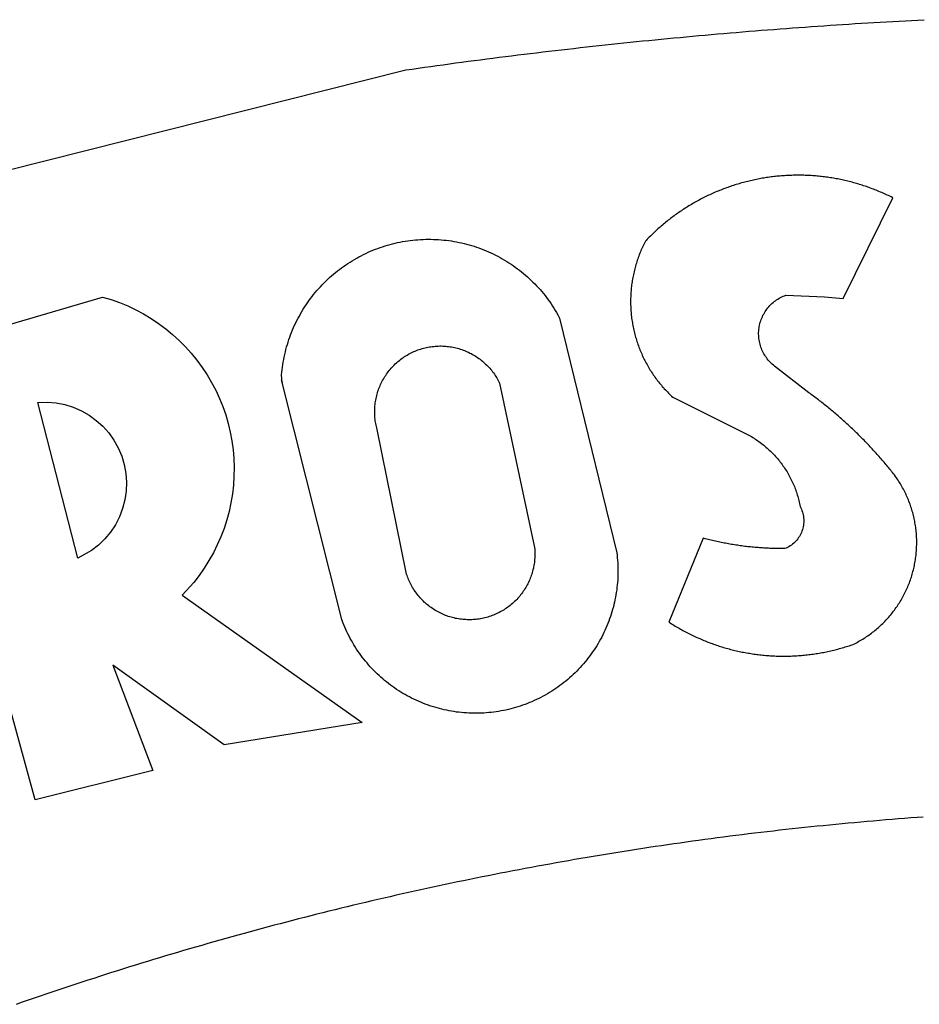
# Model space of a CAD drawing. Units: millimetres. Extents: x 0 to 187137, y 0 to 1679507.
# Drawn here: x 186804 to 186805, y 1678752 to 1678754 of the extents above; entities that cross this region are included whole.
import ezdxf

# ---------------------------------------------------------------- set-up
doc = ezdxf.new("R2010")
doc.units = ezdxf.units.MM
doc.layers.add('BRAZAO', color=7, linetype='Continuous')
doc.layers.add('Plotagem', color=7, linetype='Continuous')

# ---------------------------------------------------------------- blocks, each defined once
blk = doc.blocks.new('Logo_Prefeitura')
at = {"layer": 'BRAZAO'}
for points in [[(-409.6, 857.05), (-318.52, 879.96), (-317.43, 880.12), (-316.35, 880.27), (-315.26, 880.43), (-314.17, 880.58), (-313.08, 880.73), (-311.99, 880.88), (-310.9, 881.03), (-309.81, 881.18), (-308.72, 881.32), (-307.63, 881.47), (-306.54, 881.61), (-305.45, 881.75), (-304.36, 881.89), (-303.27, 882.03), (-302.18, 882.17), (-301.09, 882.31), (-300, 882.45), (-298.91, 882.58), (-297.82, 882.72), (-296.73, 882.85), (-295.64, 882.98), (-294.55, 883.11), (-293.46, 883.24), (-292.36, 883.37), (-291.27, 883.49), (-290.18, 883.62), (-289.09, 883.74), (-288, 883.87), (-286.9, 883.99), (-285.81, 884.11), (-284.72, 884.23), (-283.63, 884.34), (-282.53, 884.46), (-281.44, 884.58), (-280.35, 884.69), (-279.25, 884.81), (-278.16, 884.92), (-277.07, 885.03), (-275.97, 885.14), (-274.88, 885.25), (-273.78, 885.35), (-272.69, 885.46), (-271.6, 885.56), (-270.5, 885.67), (-269.41, 885.77), (-268.31, 885.87), (-267.22, 885.97), (-266.12, 886.07), (-265.03, 886.17), (-263.93, 886.26), (-262.84, 886.36), (-261.74, 886.45), (-260.65, 886.54), (-259.55, 886.64), (-258.46, 886.73), (-257.36, 886.82), (-256.27, 886.9), (-255.17, 886.99), (-254.08, 887.07), (-252.98, 887.16), (-251.88, 887.24), (-250.79, 887.32), (-249.69, 887.4), (-248.6, 887.48), (-247.5, 887.56), (-246.4, 887.64), (-245.31, 887.71), (-244.21, 887.79), (-243.11, 887.86), (-242.02, 887.93), (-240.92, 888), (-239.82, 888.07), (-238.73, 888.14), (-237.63, 888.21), (-236.53, 888.27), (-235.43, 888.34), (-234.34, 888.4), (-233.24, 888.46), (-232.14, 888.52), (-231.04, 888.58), (-229.95, 888.64), (-228.85, 888.7), (-227.75, 888.75)], [(-233.24, 857.57), (-233.53, 857.71), (-233.76, 857.83), (-234, 857.94), (-234.23, 858.05), (-234.47, 858.16), (-234.71, 858.27), (-234.95, 858.38), (-235.18, 858.48), (-235.42, 858.58), (-235.66, 858.69), (-235.9, 858.78), (-236.15, 858.88), (-236.39, 858.98), (-236.63, 859.07), (-236.87, 859.16), (-237.12, 859.26), (-237.36, 859.35), (-237.61, 859.43), (-237.85, 859.52), (-238.1, 859.6), (-238.35, 859.68), (-238.6, 859.77), (-238.84, 859.84), (-239.09, 859.92), (-239.34, 860), (-239.59, 860.07), (-239.84, 860.14), (-240.09, 860.21), (-240.35, 860.28), (-240.6, 860.34), (-240.85, 860.41), (-241.1, 860.47), (-241.36, 860.53), (-241.61, 860.59), (-241.86, 860.65), (-242.12, 860.7), (-242.37, 860.76), (-242.63, 860.81), (-242.88, 860.86), (-243.14, 860.91), (-243.4, 860.96), (-243.65, 861), (-243.91, 861.04), (-244.17, 861.08), (-244.42, 861.12), (-244.68, 861.16), (-244.94, 861.2), (-245.2, 861.23), (-245.46, 861.26), (-245.72, 861.29), (-245.98, 861.32), (-246.23, 861.35), (-246.49, 861.37), (-246.75, 861.39), (-247.01, 861.41), (-247.27, 861.43), (-247.53, 861.45), (-247.79, 861.46), (-248.05, 861.48), (-248.31, 861.49), (-248.57, 861.5), (-248.83, 861.51), (-249.09, 861.51), (-249.36, 861.52), (-249.62, 861.52), (-249.88, 861.52), (-249.88, 861.52), (-250.14, 861.52), (-250.4, 861.51), (-250.66, 861.51), (-250.92, 861.5), (-251.18, 861.49), (-251.44, 861.48), (-251.7, 861.47), (-251.96, 861.46), (-252.22, 861.44), (-252.48, 861.42), (-252.74, 861.4), (-253, 861.38), (-253.26, 861.36), (-253.52, 861.33), (-253.78, 861.31), (-254.03, 861.28), (-254.29, 861.25), (-254.55, 861.21), (-254.81, 861.18), (-255.07, 861.14), (-255.33, 861.1), (-255.58, 861.06), (-255.84, 861.02), (-256.1, 860.98), (-256.35, 860.93), (-256.61, 860.89), (-256.87, 860.84), (-257.12, 860.79), (-257.38, 860.73), (-257.63, 860.68), (-257.89, 860.62), (-258.14, 860.56), (-258.39, 860.5), (-258.65, 860.44), (-258.9, 860.38), (-259.15, 860.31), (-259.4, 860.25), (-259.65, 860.18), (-259.9, 860.11), (-260.15, 860.04), (-260.4, 859.96), (-260.65, 859.88), (-260.9, 859.81), (-261.15, 859.73), (-261.4, 859.65), (-261.64, 859.56), (-261.89, 859.48), (-262.14, 859.39), (-262.38, 859.3), (-262.63, 859.21), (-262.87, 859.12), (-263.11, 859.03), (-263.36, 858.93), (-263.6, 858.84), (-263.84, 858.74), (-264.08, 858.64), (-264.32, 858.54), (-264.56, 858.43), (-264.8, 858.33), (-265.03, 858.22), (-265.27, 858.11), (-265.51, 858), (-265.74, 857.89), (-265.97, 857.77), (-266.21, 857.66), (-266.44, 857.54), (-266.67, 857.42), (-266.9, 857.3), (-267.13, 857.18), (-267.36, 857.06), (-267.59, 856.93), (-267.82, 856.81), (-268.05, 856.68), (-268.27, 856.55), (-268.5, 856.42), (-268.72, 856.28), (-268.94, 856.15), (-269.17, 856.01), (-269.39, 855.87), (-269.61, 855.73), (-269.82, 855.59), (-270.04, 855.45), (-270.26, 855.3), (-270.48, 855.16), (-270.69, 855.01), (-270.9, 854.86), (-271.12, 854.71), (-271.33, 854.56), (-271.54, 854.41), (-271.75, 854.25), (-271.96, 854.1), (-272.16, 853.94), (-272.37, 853.78), (-272.58, 853.62), (-272.78, 853.46), (-272.98, 853.29), (-273.18, 853.13), (-273.38, 852.96), (-273.58, 852.79), (-273.78, 852.62), (-273.98, 852.45), (-274.17, 852.28), (-274.37, 852.11), (-274.56, 851.93), (-274.75, 851.76), (-274.94, 851.58), (-275.13, 851.4), (-275.32, 851.22), (-275.51, 851.04), (-275.69, 850.86), (-275.88, 850.67), (-276.06, 850.49), (-276.24, 850.3), (-276.42, 850.11), (-276.56, 849.97), (-276.68, 849.74), (-276.8, 849.5), (-276.91, 849.27), (-277.02, 849.03), (-277.13, 848.8), (-277.24, 848.56), (-277.34, 848.32), (-277.44, 848.08), (-277.54, 847.84), (-277.63, 847.6), (-277.73, 847.35), (-277.82, 847.11), (-277.9, 846.86), (-277.99, 846.62), (-278.07, 846.37), (-278.15, 846.12), (-278.22, 845.87), (-278.29, 845.62), (-278.36, 845.37), (-278.43, 845.12), (-278.5, 844.87), (-278.56, 844.61), (-278.61, 844.36), (-278.67, 844.1), (-278.72, 843.85), (-278.77, 843.59), (-278.82, 843.34), (-278.86, 843.08), (-278.9, 842.82), (-278.94, 842.57), (-278.97, 842.31), (-279.01, 842.05), (-279.03, 841.79), (-279.06, 841.53), (-279.08, 841.27), (-279.1, 841.01), (-279.12, 840.75), (-279.13, 840.49), (-279.14, 840.23), (-279.15, 839.97), (-279.16, 839.71)], [(-234.44, 810.85), (-234.6, 811.05), (-234.77, 811.25), (-234.94, 811.44), (-235.11, 811.64), (-235.28, 811.84), (-235.45, 812.04), (-235.62, 812.23), (-235.8, 812.43), (-235.97, 812.62), (-236.14, 812.82), (-236.32, 813.01), (-236.49, 813.2), (-236.67, 813.39), (-236.84, 813.59), (-237.02, 813.78), (-237.2, 813.97), (-237.38, 814.16), (-237.56, 814.35), (-237.74, 814.53), (-237.92, 814.72), (-238.1, 814.91), (-238.28, 815.1), (-238.46, 815.28), (-238.64, 815.47), (-238.83, 815.65), (-239.01, 815.84), (-239.2, 816.02), (-239.38, 816.2), (-239.57, 816.39), (-239.76, 816.57), (-239.94, 816.75), (-240.13, 816.93), (-240.32, 817.11), (-240.51, 817.29), (-240.7, 817.46), (-240.89, 817.64), (-241.08, 817.82), (-241.27, 817.99), (-241.47, 818.17), (-241.66, 818.34), (-241.85, 818.52), (-242.05, 818.69), (-242.24, 818.87), (-242.44, 819.04), (-242.63, 819.21), (-242.83, 819.38), (-243.03, 819.55), (-243.23, 819.72), (-243.42, 819.89), (-243.62, 820.06), (-243.82, 820.22), (-244.02, 820.39), (-244.22, 820.56), (-244.43, 820.72), (-244.63, 820.89), (-244.83, 821.05), (-245.03, 821.21), (-245.24, 821.37), (-245.44, 821.54), (-245.65, 821.7), (-245.85, 821.86), (-246.06, 822.02), (-246.26, 822.18), (-246.47, 822.33), (-246.68, 822.49), (-246.89, 822.65), (-247.1, 822.8), (-247.31, 822.96), (-247.51, 823.11), (-247.73, 823.27), (-247.94, 823.42), (-253.94, 828.07), (-254.14, 828.24), (-254.34, 828.41), (-254.53, 828.58), (-254.71, 828.77), (-254.89, 828.96), (-255.06, 829.15), (-255.22, 829.36), (-255.38, 829.57), (-255.53, 829.78), (-255.67, 830), (-255.8, 830.22), (-255.92, 830.45), (-256.04, 830.69), (-256.15, 830.92), (-256.25, 831.17), (-256.34, 831.41), (-256.42, 831.66), (-256.49, 831.91), (-256.55, 832.16), (-256.6, 832.42), (-256.65, 832.67), (-256.68, 832.93), (-256.71, 833.19), (-256.72, 833.45), (-256.73, 833.71), (-256.73, 833.97), (-256.72, 834.23), (-256.69, 834.49), (-256.66, 834.75), (-256.62, 835.01), (-256.57, 835.26), (-256.51, 835.52), (-256.44, 835.77), (-256.37, 836.02), (-256.28, 836.26), (-256.18, 836.5), (-256.08, 836.74), (-255.97, 836.98), (-255.85, 837.21), (-255.72, 837.43), (-255.58, 837.66), (-255.43, 837.87), (-255.28, 838.08), (-255.12, 838.29), (-254.95, 838.49), (-254.78, 838.68), (-254.6, 838.87), (-254.41, 839.05), (-254.21, 839.22), (-254.01, 839.38), (-253.8, 839.54), (-253.59, 839.69), (-253.37, 839.83), (-253.15, 839.97), (-252.92, 840.1), (-252.69, 840.21), (-252.45, 840.32), (-252.21, 840.42), (-251.97, 840.52), (-251.97, 840.52), (-245.22, 840.22), (-241.92, 839.92), (-233.24, 857.57)], [(-340.2, 825.24), (-340.27, 826.55), (-340.23, 827), (-340.18, 827.45), (-340.13, 827.9), (-340.06, 828.35), (-339.99, 828.79), (-339.91, 829.24), (-339.82, 829.68), (-339.73, 830.12), (-339.62, 830.56), (-339.51, 831), (-339.39, 831.44), (-339.27, 831.87), (-339.13, 832.3), (-338.99, 832.73), (-338.84, 833.16), (-338.69, 833.58), (-338.52, 834), (-338.35, 834.42), (-338.17, 834.84), (-337.99, 835.25), (-337.79, 835.66), (-337.59, 836.06), (-337.39, 836.47), (-337.17, 836.86), (-336.95, 837.26), (-336.73, 837.65), (-336.49, 838.04), (-336.25, 838.42), (-336, 838.8), (-335.75, 839.17), (-335.49, 839.54), (-335.22, 839.9), (-334.95, 840.26), (-334.67, 840.62), (-334.38, 840.97), (-334.09, 841.31), (-333.79, 841.65), (-333.49, 841.99), (-333.18, 842.32), (-332.86, 842.64), (-332.54, 842.96), (-332.22, 843.27), (-331.88, 843.58), (-331.55, 843.88), (-331.2, 844.17), (-330.86, 844.46), (-330.5, 844.75), (-330.15, 845.02), (-329.78, 845.29), (-329.42, 845.56), (-329.05, 845.81), (-328.67, 846.07), (-328.29, 846.31), (-327.91, 846.55), (-327.52, 846.78), (-327.13, 847), (-326.73, 847.22), (-326.33, 847.43), (-325.93, 847.63), (-325.52, 847.83), (-325.11, 848.02), (-324.7, 848.2), (-324.28, 848.38), (-323.86, 848.54), (-323.44, 848.7), (-323.01, 848.86), (-322.58, 849), (-322.15, 849.14), (-321.72, 849.27), (-321.28, 849.39), (-320.85, 849.51), (-320.41, 849.62), (-319.97, 849.72), (-319.53, 849.81), (-319.08, 849.89), (-318.64, 849.97), (-318.19, 850.04), (-317.74, 850.1), (-317.29, 850.15), (-316.84, 850.2), (-316.39, 850.23), (-315.94, 850.26), (-315.49, 850.28), (-315.04, 850.3), (-314.59, 850.3), (-314.59, 850.3), (-314.13, 850.3), (-313.68, 850.29), (-313.23, 850.27), (-312.78, 850.25), (-312.33, 850.21), (-311.88, 850.17), (-311.43, 850.12), (-310.98, 850.07), (-310.53, 850), (-310.09, 849.93), (-309.64, 849.85), (-309.2, 849.76), (-308.76, 849.66), (-308.32, 849.56), (-307.88, 849.45), (-307.45, 849.33), (-307.01, 849.2), (-306.58, 849.07), (-306.15, 848.93), (-305.72, 848.78), (-305.3, 848.62), (-304.88, 848.46), (-304.46, 848.29), (-304.05, 848.11), (-303.63, 847.92), (-303.22, 847.73), (-302.82, 847.53), (-302.42, 847.32), (-302.02, 847.11), (-301.63, 846.89), (-301.24, 846.66), (-300.85, 846.42), (-300.47, 846.18), (-300.09, 845.94), (-299.72, 845.68), (-299.35, 845.42), (-298.98, 845.15), (-298.62, 844.88), (-298.27, 844.6), (-297.92, 844.31), (-297.57, 844.02), (-297.23, 843.72), (-296.9, 843.42), (-296.57, 843.11), (-296.25, 842.79), (-295.93, 842.47), (-295.62, 842.14), (-295.31, 841.81), (-295.01, 841.48), (-294.71, 841.13), (-294.42, 840.79), (-294.14, 840.43), (-293.87, 840.08), (-293.6, 839.71), (-293.33, 839.35), (-293.07, 838.98), (-292.82, 838.6), (-292.58, 838.22), (-292.34, 837.83), (-292.11, 837.45), (-291.89, 837.05), (-291.58, 836.48), (-281.58, 795.4), (-281.52, 794.96), (-281.48, 794.53), (-281.44, 794.1), (-281.41, 793.66), (-281.39, 793.23), (-281.38, 792.79), (-281.37, 792.36), (-281.37, 791.92), (-281.38, 791.49), (-281.4, 791.05), (-281.42, 790.62), (-281.45, 790.18), (-281.49, 789.75), (-281.54, 789.32), (-281.59, 788.88), (-281.66, 788.45), (-281.72, 788.02), (-281.8, 787.59), (-281.89, 787.17), (-281.98, 786.74), (-282.08, 786.32), (-282.18, 785.9), (-282.3, 785.48), (-282.42, 785.06), (-282.55, 784.64), (-282.68, 784.23), (-282.83, 783.82), (-282.98, 783.41), (-283.13, 783), (-283.3, 782.6), (-283.47, 782.2), (-283.65, 781.8), (-283.83, 781.41), (-284.02, 781.02), (-284.22, 780.63), (-284.43, 780.25), (-284.64, 779.87), (-284.86, 779.49), (-285.08, 779.12), (-285.32, 778.75), (-285.55, 778.39), (-285.8, 778.03), (-286.05, 777.67), (-286.31, 777.32), (-286.57, 776.97), (-286.84, 776.63), (-287.11, 776.29), (-287.39, 775.96), (-287.68, 775.63), (-287.97, 775.31), (-288.27, 774.99), (-288.57, 774.68), (-288.88, 774.37), (-289.2, 774.07), (-289.52, 773.78), (-289.84, 773.49), (-290.17, 773.2), (-290.5, 772.92), (-290.84, 772.65), (-291.19, 772.38), (-291.54, 772.12), (-291.89, 771.87), (-292.25, 771.62), (-292.61, 771.38), (-292.97, 771.14), (-293.34, 770.91), (-293.72, 770.69), (-294.1, 770.47), (-294.48, 770.26), (-294.86, 770.06), (-295.25, 769.86), (-295.64, 769.67), (-296.04, 769.49), (-296.44, 769.31), (-296.84, 769.15), (-297.24, 768.98), (-297.65, 768.83), (-298.06, 768.68), (-298.47, 768.54), (-298.88, 768.41), (-299.3, 768.28), (-299.72, 768.16), (-300.14, 768.05), (-300.56, 767.95), (-300.99, 767.85), (-301.41, 767.76), (-301.84, 767.68), (-302.27, 767.61), (-302.7, 767.54), (-303.13, 767.48), (-303.56, 767.43), (-304, 767.39), (-304.43, 767.35), (-304.86, 767.32), (-305.3, 767.3), (-305.73, 767.28), (-306.17, 767.28), (-306.6, 767.28), (-307.04, 767.29), (-307.48, 767.31), (-307.91, 767.33), (-308.34, 767.36), (-308.78, 767.4), (-309.21, 767.45), (-309.64, 767.5), (-310.07, 767.57), (-310.5, 767.63), (-310.93, 767.71), (-311.36, 767.8), (-311.78, 767.89), (-312.21, 767.99), (-312.63, 768.09), (-313.05, 768.21), (-313.47, 768.33), (-313.88, 768.46), (-314.3, 768.6), (-314.71, 768.74), (-315.12, 768.89), (-315.52, 769.05), (-315.92, 769.21), (-316.32, 769.38), (-316.72, 769.56), (-317.12, 769.75), (-317.51, 769.94), (-317.89, 770.14), (-318.28, 770.34), (-318.66, 770.56), (-319.03, 770.77), (-319.4, 771), (-319.77, 771.23), (-320.14, 771.47), (-320.5, 771.72), (-320.85, 771.97), (-321.2, 772.22), (-321.55, 772.49), (-321.89, 772.76), (-322.23, 773.03), (-322.56, 773.31), (-322.89, 773.6), (-323.21, 773.89), (-323.53, 774.19), (-323.84, 774.49), (-324.15, 774.8), (-324.45, 775.12), (-324.75, 775.44), (-325.04, 775.76), (-325.32, 776.09), (-325.6, 776.42), (-325.87, 776.76), (-326.14, 777.11), (-326.4, 777.46), (-326.65, 777.81), (-326.9, 778.17), (-327.14, 778.53), (-327.38, 778.89), (-327.61, 779.27), (-327.83, 779.64), (-328.05, 780.02), (-328.26, 780.4), (-328.46, 780.78), (-328.66, 781.17), (-328.84, 781.56), (-329.03, 781.96), (-329.2, 782.36), (-329.37, 782.76), (-329.53, 783.16), (-329.74, 783.71), (-340.2, 825.24)], [(-383.46, 752.15), (-404.94, 830.41), (-371.62, 840.18), (-371.62, 840.18), (-370.13, 839.73), (-368.66, 839.21), (-367.22, 838.62), (-365.82, 837.96), (-364.45, 837.22), (-363.11, 836.42), (-361.82, 835.56), (-360.57, 834.63), (-359.37, 833.64), (-358.22, 832.59), (-357.13, 831.49), (-356.09, 830.33), (-355.11, 829.12), (-354.19, 827.87), (-353.33, 826.57), (-352.54, 825.23), (-351.82, 823.85), (-351.17, 822.44), (-350.58, 821), (-350.07, 819.53), (-349.64, 818.03), (-349.28, 816.52), (-348.99, 814.99), (-348.78, 813.45), (-348.65, 811.9), (-348.6, 810.35), (-348.62, 808.79), (-348.72, 807.24), (-348.9, 805.69), (-349.15, 804.16), (-349.48, 802.64), (-349.89, 801.14), (-350.36, 799.66), (-350.92, 798.2), (-351.54, 796.78), (-352.23, 795.38), (-353, 794.03), (-353.83, 792.71), (-354.72, 791.44), (-355.67, 790.21), (-357.68, 787.99), (-326.18, 765.65), (-350.34, 761.74), (-369.84, 775.68), (-369.84, 775.68), (-362.8, 757.23), (-383.46, 752.15)], [(-279.16, 839.71), (-279.16, 839.32), (-279.16, 839.06), (-279.15, 838.8), (-279.14, 838.54), (-279.13, 838.28), (-279.12, 838.02), (-279.1, 837.76), (-279.08, 837.5), (-279.06, 837.24), (-279.03, 836.98), (-279, 836.72), (-278.97, 836.46), (-278.93, 836.2), (-278.89, 835.95), (-278.85, 835.69), (-278.81, 835.43), (-278.76, 835.18), (-278.71, 834.92), (-278.66, 834.67), (-278.6, 834.41), (-278.54, 834.16), (-278.48, 833.9), (-278.42, 833.65), (-278.35, 833.4), (-278.28, 833.15), (-278.21, 832.9), (-278.13, 832.65), (-278.05, 832.4), (-277.97, 832.15), (-277.88, 831.91), (-277.8, 831.66), (-277.71, 831.42), (-277.61, 831.18), (-277.52, 830.93), (-277.42, 830.69), (-277.32, 830.45), (-277.21, 830.21), (-277.11, 829.98), (-277, 829.74), (-276.88, 829.5), (-276.77, 829.27), (-276.65, 829.04), (-276.53, 828.81), (-276.41, 828.58), (-276.28, 828.35), (-276.16, 828.12), (-276.03, 827.9), (-275.89, 827.67), (-275.76, 827.45), (-275.62, 827.23), (-275.48, 827.01), (-275.33, 826.79), (-275.19, 826.58), (-275.04, 826.36), (-274.89, 826.15), (-274.73, 825.94), (-274.58, 825.73), (-274.42, 825.53), (-274.26, 825.32), (-274.1, 825.12), (-273.93, 824.92), (-273.76, 824.72), (-273.6, 824.52), (-273.42, 824.32), (-273.25, 824.13), (-273.07, 823.94), (-272.89, 823.75), (-272.71, 823.56), (-272.53, 823.37), (-272.35, 823.19), (-272.16, 823.01), (-271.97, 822.83), (-271.78, 822.65), (-258.9, 816.23), (-258.67, 816.11), (-258.44, 815.98), (-258.21, 815.86), (-257.99, 815.73), (-257.76, 815.59), (-257.54, 815.45), (-257.32, 815.31), (-257.11, 815.17), (-256.89, 815.02), (-256.68, 814.87), (-256.47, 814.72), (-256.26, 814.56), (-256.05, 814.4), (-255.85, 814.24), (-255.65, 814.08), (-255.45, 813.91), (-255.25, 813.74), (-255.06, 813.56), (-254.87, 813.39), (-254.68, 813.21), (-254.49, 813.03), (-254.31, 812.84), (-254.13, 812.65), (-253.95, 812.46), (-253.77, 812.27), (-253.6, 812.08), (-253.43, 811.88), (-253.26, 811.68), (-253.1, 811.48), (-252.94, 811.27), (-252.78, 811.07), (-252.63, 810.86), (-252.47, 810.64), (-252.32, 810.43), (-252.18, 810.22), (-252.04, 810), (-251.9, 809.78), (-251.76, 809.56), (-251.63, 809.33), (-251.5, 809.11), (-251.37, 808.88), (-251.25, 808.65), (-251.13, 808.42), (-251.01, 808.18), (-250.9, 807.95), (-250.79, 807.71), (-250.68, 807.48), (-250.58, 807.24), (-250.48, 806.99), (-250.39, 806.75), (-250.29, 806.51), (-250.2, 806.26), (-250.12, 806.02), (-250.04, 805.77), (-249.96, 805.52), (-249.89, 805.27), (-249.81, 805.02), (-249.75, 804.77), (-249.68, 804.52), (-249.62, 804.26), (-249.57, 804.01), (-249.52, 803.75), (-249.47, 803.48), (-249.35, 803.25), (-249.24, 803.01), (-249.15, 802.77), (-249.07, 802.52), (-249, 802.27), (-248.94, 802.02), (-248.89, 801.76), (-248.86, 801.5), (-248.84, 801.24), (-248.84, 800.98), (-248.84, 800.72), (-248.86, 800.46), (-248.89, 800.2), (-248.94, 799.95), (-249, 799.69), (-249.07, 799.44), (-249.15, 799.2), (-249.24, 798.95), (-249.35, 798.72), (-249.47, 798.48), (-249.6, 798.26), (-249.74, 798.04), (-249.89, 797.82), (-250.05, 797.62), (-250.22, 797.42), (-250.4, 797.24), (-250.59, 797.06), (-250.79, 796.89), (-250.99, 796.73), (-251.21, 796.58), (-251.43, 796.44), (-251.66, 796.31), (-251.89, 796.2), (-252.16, 796.14), (-252.42, 796.13), (-252.68, 796.13), (-252.94, 796.13), (-253.2, 796.13), (-253.46, 796.14), (-253.72, 796.14), (-253.98, 796.15), (-254.24, 796.15), (-254.5, 796.16), (-254.76, 796.17), (-255.02, 796.18), (-255.28, 796.19), (-255.54, 796.2), (-255.8, 796.22), (-256.06, 796.24), (-256.32, 796.25), (-256.58, 796.27), (-256.84, 796.29), (-257.1, 796.31), (-257.36, 796.33), (-257.62, 796.36), (-257.88, 796.38), (-258.14, 796.41), (-258.4, 796.43), (-258.65, 796.46), (-258.91, 796.49), (-259.17, 796.52), (-259.43, 796.56), (-259.69, 796.59), (-259.95, 796.62), (-260.21, 796.66), (-260.46, 796.7), (-260.72, 796.74), (-260.98, 796.78), (-261.23, 796.82), (-261.49, 796.86), (-261.75, 796.9), (-262.01, 796.95), (-262.26, 797), (-262.52, 797.05), (-262.77, 797.09), (-263.03, 797.14), (-263.28, 797.2), (-263.54, 797.25), (-263.79, 797.3), (-264.05, 797.36), (-264.3, 797.42), (-264.56, 797.47), (-264.81, 797.53), (-265.06, 797.59), (-265.32, 797.65), (-265.57, 797.72), (-265.82, 797.78), (-266.07, 797.85), (-266.42, 797.94), (-266.42, 797.94), (-272.44, 783.25), (-272.22, 783.11), (-272, 782.97), (-271.78, 782.83), (-271.56, 782.69), (-271.34, 782.56), (-271.11, 782.42), (-270.89, 782.29), (-270.66, 782.16), (-270.44, 782.03), (-270.21, 781.91), (-269.98, 781.78), (-269.75, 781.66), (-269.52, 781.54), (-269.29, 781.42), (-269.06, 781.3), (-268.82, 781.18), (-268.59, 781.06), (-268.36, 780.95), (-268.12, 780.84), (-267.89, 780.73), (-267.65, 780.62), (-267.41, 780.51)], [(-323.55, 816.99), (-323.62, 817.25), (-323.68, 817.5), (-323.73, 817.75), (-323.78, 818.01), (-323.83, 818.27), (-323.87, 818.52), (-323.9, 818.78), (-323.93, 819.04), (-323.95, 819.3), (-323.96, 819.56), (-323.97, 819.82), (-323.97, 820.08), (-323.97, 820.34), (-323.96, 820.6), (-323.95, 820.86), (-323.93, 821.12), (-323.9, 821.38), (-323.87, 821.64), (-323.83, 821.9), (-323.79, 822.15), (-323.74, 822.41), (-323.68, 822.67), (-323.62, 822.92), (-323.56, 823.17), (-323.48, 823.42), (-323.4, 823.67), (-323.32, 823.91), (-323.23, 824.16), (-323.14, 824.4), (-323.04, 824.64), (-322.93, 824.88), (-322.82, 825.12), (-322.7, 825.35), (-322.58, 825.58), (-322.46, 825.81), (-322.32, 826.03), (-322.19, 826.25), (-322.04, 826.47), (-321.9, 826.69), (-321.75, 826.9), (-321.59, 827.11), (-321.43, 827.31), (-321.26, 827.51), (-321.09, 827.71), (-320.92, 827.91), (-320.74, 828.09), (-320.56, 828.28), (-320.37, 828.46), (-320.18, 828.64), (-319.98, 828.81), (-319.78, 828.98), (-319.58, 829.14), (-319.37, 829.3), (-319.16, 829.45), (-318.95, 829.6), (-318.73, 829.75), (-318.51, 829.89), (-318.29, 830.02), (-318.06, 830.15), (-317.84, 830.28), (-317.6, 830.39), (-317.37, 830.51), (-317.13, 830.62), (-316.89, 830.72), (-316.65, 830.82), (-316.41, 830.91), (-316.16, 830.99), (-315.91, 831.08), (-315.67, 831.15), (-315.41, 831.22), (-315.16, 831.29), (-314.91, 831.34), (-314.65, 831.4), (-314.4, 831.44), (-314.14, 831.48), (-313.88, 831.52), (-313.62, 831.55), (-313.36, 831.57), (-313.1, 831.59), (-312.84, 831.6), (-312.58, 831.61), (-312.58, 831.61), (-312.32, 831.61), (-312.06, 831.6), (-311.8, 831.59), (-311.54, 831.57), (-311.28, 831.55), (-311.02, 831.52), (-310.76, 831.48), (-310.51, 831.44), (-310.25, 831.39), (-310, 831.34), (-309.74, 831.28), (-309.49, 831.22), (-309.24, 831.15), (-308.99, 831.07), (-308.74, 830.99), (-308.5, 830.9), (-308.25, 830.81), (-308.01, 830.71), (-307.77, 830.61), (-307.54, 830.5), (-307.3, 830.38), (-307.07, 830.27), (-306.84, 830.14), (-306.62, 830.01), (-306.39, 829.88), (-306.17, 829.74), (-305.96, 829.59), (-305.74, 829.44), (-305.53, 829.29), (-305.33, 829.13), (-305.12, 828.97), (-304.93, 828.8), (-304.73, 828.62), (-304.54, 828.45), (-304.35, 828.27), (-304.17, 828.08), (-303.99, 827.89), (-303.82, 827.7), (-303.65, 827.5), (-303.48, 827.3), (-303.32, 827.09), (-303.17, 826.88), (-303.01, 826.67), (-302.87, 826.46), (-302.73, 826.24), (-302.59, 826.02), (-302.46, 825.79), (-302.33, 825.56), (-302.21, 825.33), (-302.09, 825.09), (-295.97, 796.3), (-295.95, 796.04), (-295.93, 795.78), (-295.92, 795.52), (-295.92, 795.26), (-295.92, 795), (-295.93, 794.74), (-295.94, 794.48), (-295.96, 794.22), (-295.98, 793.96), (-296.01, 793.7), (-296.05, 793.44), (-296.09, 793.18), (-296.14, 792.93), (-296.19, 792.67), (-296.25, 792.42), (-296.32, 792.17), (-296.39, 791.92), (-296.46, 791.67), (-296.55, 791.42), (-296.63, 791.17), (-296.73, 790.93), (-296.83, 790.69), (-296.93, 790.45), (-297.04, 790.21), (-297.15, 789.98), (-297.28, 789.75), (-297.4, 789.52), (-297.53, 789.3), (-297.67, 789.07), (-297.81, 788.85), (-297.95, 788.64), (-298.1, 788.43), (-298.26, 788.22), (-298.42, 788.01), (-298.58, 787.81), (-298.75, 787.61), (-298.92, 787.42), (-299.1, 787.23), (-299.28, 787.04), (-299.47, 786.86), (-299.66, 786.68), (-299.85, 786.5), (-300.05, 786.34), (-300.25, 786.17), (-300.46, 786.01), (-300.67, 785.86), (-300.88, 785.7), (-301.1, 785.56), (-301.32, 785.42), (-301.54, 785.28), (-301.76, 785.15), (-301.99, 785.03), (-302.22, 784.9), (-302.46, 784.79), (-302.69, 784.68), (-302.93, 784.58), (-303.17, 784.48), (-303.41, 784.38), (-303.66, 784.3), (-303.91, 784.21), (-304.16, 784.14), (-304.41, 784.06), (-304.66, 784), (-304.91, 783.94), (-305.17, 783.88), (-305.42, 783.84), (-305.68, 783.79), (-305.94, 783.76), (-306.2, 783.73), (-306.46, 783.7), (-306.72, 783.68), (-306.98, 783.67), (-307.24, 783.66), (-307.5, 783.66), (-307.76, 783.67), (-308.02, 783.68), (-308.28, 783.69), (-308.54, 783.71), (-308.8, 783.74), (-309.05, 783.78), (-309.31, 783.82), (-309.57, 783.86), (-309.82, 783.91), (-310.08, 783.97), (-310.33, 784.03), (-310.58, 784.1), (-310.83, 784.18), (-311.08, 784.25), (-311.33, 784.34), (-311.57, 784.43), (-311.81, 784.53), (-312.05, 784.63), (-312.29, 784.74), (-312.52, 784.85), (-312.76, 784.97), (-312.99, 785.09), (-313.21, 785.22), (-313.44, 785.35), (-313.66, 785.49), (-313.87, 785.63), (-314.09, 785.78), (-314.3, 785.94), (-314.51, 786.09), (-314.71, 786.26), (-314.91, 786.42), (-315.11, 786.6), (-315.3, 786.77), (-315.49, 786.95), (-315.67, 787.14), (-315.85, 787.32), (-316.02, 787.52), (-316.2, 787.71), (-316.36, 787.91), (-316.52, 788.12), (-316.68, 788.33), (-316.83, 788.54), (-317.05, 788.86), (-317.19, 789.08), (-317.33, 789.3), (-317.46, 789.53), (-317.58, 789.76), (-317.7, 789.99), (-317.82, 790.22), (-317.93, 790.46), (-318.03, 790.7), (-318.13, 790.94), (-318.22, 791.18), (-318.31, 791.43), (-318.39, 791.67), (-318.48, 791.96), (-323.55, 816.99)], [(-340.2, 825.24), (-340.31, 825.66), (-340.2, 825.24)], [(-382.98, 821.7), (-381.33, 821.77), (-381.33, 821.77), (-379.78, 821.64), (-378.25, 821.34), (-376.76, 820.88), (-375.34, 820.26), (-373.99, 819.5), (-372.73, 818.58), (-371.58, 817.54), (-370.54, 816.38), (-369.64, 815.11), (-368.89, 813.75), (-368.28, 812.32), (-367.84, 810.83), (-367.56, 809.3), (-367.45, 807.74), (-367.51, 806.19), (-367.73, 804.65), (-368.13, 803.15), (-368.68, 801.7), (-369.39, 800.31), (-370.24, 799.01), (-371.24, 797.81), (-372.35, 796.73), (-373.58, 795.78), (-375.99, 794.43), (-382.98, 821.7)], [(-267.41, 780.51), (-267.05, 780.35), (-266.82, 780.25), (-266.58, 780.15), (-266.33, 780.05), (-266.09, 779.95), (-265.85, 779.85), (-265.61, 779.76), (-265.37, 779.67), (-265.12, 779.58), (-264.88, 779.49), (-264.63, 779.4), (-264.39, 779.31), (-264.14, 779.23), (-263.89, 779.15), (-263.64, 779.06), (-263.4, 778.99), (-263.15, 778.91), (-262.9, 778.83), (-262.65, 778.76), (-262.4, 778.69), (-262.15, 778.62), (-261.9, 778.55), (-261.64, 778.48), (-261.39, 778.42), (-261.14, 778.35), (-260.89, 778.29), (-260.63, 778.23), (-260.38, 778.18), (-260.12, 778.12), (-259.87, 778.07), (-259.61, 778.01), (-259.36, 777.96), (-259.1, 777.91), (-258.85, 777.87), (-258.59, 777.82), (-258.33, 777.78), (-258.08, 777.74), (-257.82, 777.7), (-257.56, 777.66), (-257.3, 777.62), (-257.04, 777.59), (-256.79, 777.56), (-256.53, 777.53), (-256.27, 777.5), (-256.01, 777.47), (-255.75, 777.45), (-255.49, 777.42), (-255.23, 777.4), (-254.97, 777.38), (-254.71, 777.37), (-254.45, 777.35), (-254.19, 777.34), (-253.93, 777.32), (-253.67, 777.31), (-253.41, 777.3), (-253.15, 777.3), (-252.89, 777.29), (-252.63, 777.29), (-252.37, 777.29), (-252.11, 777.29), (-251.85, 777.29), (-251.59, 777.3), (-251.33, 777.3), (-251.07, 777.31), (-250.81, 777.32), (-250.54, 777.33), (-250.28, 777.35), (-250.03, 777.36), (-249.76, 777.38), (-249.5, 777.4), (-249.25, 777.42), (-248.99, 777.44), (-248.73, 777.46), (-248.47, 777.49), (-248.21, 777.52), (-247.95, 777.55), (-247.69, 777.58), (-247.43, 777.62), (-247.17, 777.65), (-246.92, 777.69), (-246.66, 777.73), (-246.4, 777.77), (-246.14, 777.81), (-245.89, 777.86), (-245.63, 777.9), (-245.38, 777.95), (-245.12, 778), (-244.87, 778.05), (-244.61, 778.11), (-244.36, 778.16), (-244.1, 778.22), (-243.85, 778.28), (-243.59, 778.34), (-243.34, 778.4), (-243.09, 778.47), (-242.84, 778.53), (-242.59, 778.6), (-242.33, 778.67), (-242.08, 778.74), (-241.83, 778.81), (-241.58, 778.89), (-241.34, 778.97), (-241.09, 779.04), (-240.84, 779.12), (-240.59, 779.21), (-240.35, 779.29), (-240.08, 779.4), (-239.85, 779.52), (-239.62, 779.64), (-239.39, 779.76), (-239.16, 779.89), (-238.93, 780.02), (-238.71, 780.15), (-238.48, 780.28), (-238.26, 780.42), (-238.04, 780.56), (-237.83, 780.71), (-237.61, 780.85), (-237.4, 781), (-237.19, 781.15), (-236.98, 781.31), (-236.77, 781.47), (-236.57, 781.63), (-236.36, 781.79), (-236.16, 781.96), (-235.96, 782.13), (-235.77, 782.3), (-235.57, 782.47), (-235.38, 782.65), (-235.19, 782.82), (-235, 783.01), (-234.82, 783.19), (-234.64, 783.38), (-234.46, 783.56), (-234.28, 783.75), (-234.1, 783.95), (-233.93, 784.14), (-233.76, 784.34), (-233.59, 784.54), (-233.43, 784.74), (-233.27, 784.95), (-233.11, 785.15), (-232.95, 785.36), (-232.8, 785.57), (-232.65, 785.78), (-232.5, 786), (-232.35, 786.21), (-232.21, 786.43), (-232.07, 786.65), (-231.93, 786.87), (-231.8, 787.1), (-231.67, 787.32), (-231.54, 787.55), (-231.42, 787.78), (-231.29, 788.01), (-231.17, 788.24), (-231.06, 788.47), (-230.95, 788.71), (-230.84, 788.94), (-230.73, 789.18), (-230.63, 789.42), (-230.53, 789.66), (-230.43, 789.9), (-230.33, 790.15), (-230.24, 790.39), (-230.16, 790.63), (-230.07, 790.88), (-229.99, 791.13), (-229.91, 791.38), (-229.84, 791.63), (-229.77, 791.88), (-229.7, 792.13), (-229.63, 792.38), (-229.57, 792.63), (-229.51, 792.89), (-229.46, 793.14), (-229.41, 793.4), (-229.36, 793.65), (-229.32, 793.91), (-229.27, 794.17), (-229.24, 794.43), (-229.2, 794.68), (-229.17, 794.94), (-229.14, 795.2), (-229.12, 795.46), (-229.1, 795.72), (-229.08, 795.98), (-229.07, 796.24), (-229.06, 796.5), (-229.05, 796.76), (-229.04, 797.02), (-229.04, 797.28), (-229.05, 797.54), (-229.05, 797.8), (-229.06, 798.06), (-229.08, 798.32), (-229.09, 798.58), (-229.11, 798.84), (-229.14, 799.1), (-229.16, 799.36), (-229.19, 799.62), (-229.23, 799.88), (-229.26, 800.14), (-229.3, 800.39), (-229.35, 800.65), (-229.39, 800.91), (-229.45, 801.16), (-229.5, 801.42), (-229.56, 801.67), (-229.62, 801.92), (-229.68, 802.18), (-229.75, 802.43), (-229.82, 802.68), (-229.89, 802.93), (-229.97, 803.18), (-230.05, 803.43), (-230.13, 803.67), (-230.22, 803.92), (-230.31, 804.16), (-230.4, 804.41), (-230.5, 804.65), (-230.6, 804.89), (-230.7, 805.13), (-230.81, 805.37), (-230.92, 805.6), (-231.03, 805.84), (-231.14, 806.07), (-231.26, 806.3), (-231.38, 806.54), (-231.51, 806.76), (-231.63, 806.99), (-231.76, 807.22), (-231.9, 807.44), (-232.03, 807.66), (-232.17, 807.88), (-232.31, 808.1), (-232.46, 808.32), (-232.6, 808.53), (-232.75, 808.75), (-232.96, 809.03), (-233.12, 809.23), (-233.28, 809.44), (-233.44, 809.64), (-233.61, 809.84), (-233.77, 810.04), (-233.94, 810.25), (-234.1, 810.45), (-234.27, 810.65), (-234.44, 810.85)], [(-227.89, 749.1), (-228.98, 749.02), (-230.08, 748.94), (-231.18, 748.85), (-232.27, 748.77), (-233.37, 748.68), (-234.46, 748.59), (-235.56, 748.5), (-236.65, 748.41), (-237.75, 748.31), (-238.84, 748.22), (-239.94, 748.12), (-241.03, 748.02), (-242.13, 747.91), (-243.22, 747.81), (-244.31, 747.7), (-245.41, 747.59), (-246.5, 747.48), (-247.6, 747.37), (-248.69, 747.26), (-249.78, 747.14), (-250.87, 747.02), (-251.97, 746.9), (-253.06, 746.78), (-254.15, 746.65), (-255.24, 746.53), (-256.33, 746.4), (-257.43, 746.27), (-258.52, 746.14), (-259.61, 746), (-260.7, 745.87), (-261.79, 745.73), (-262.88, 745.59), (-263.97, 745.45), (-265.06, 745.3), (-266.15, 745.16), (-267.24, 745.01), (-268.33, 744.86), (-269.41, 744.71), (-270.5, 744.55), (-271.59, 744.4), (-272.68, 744.24), (-273.77, 744.08), (-274.85, 743.92), (-275.94, 743.76), (-277.03, 743.59), (-278.11, 743.42), (-279.2, 743.26), (-280.29, 743.08), (-281.37, 742.91), (-282.46, 742.74), (-283.54, 742.56), (-284.63, 742.38), (-285.71, 742.2), (-286.79, 742.02), (-287.88, 741.83), (-288.96, 741.65), (-290.04, 741.46), (-291.13, 741.27), (-292.21, 741.08), (-293.29, 740.88), (-294.37, 740.68), (-295.45, 740.49), (-296.53, 740.29), (-297.61, 740.08), (-298.69, 739.88), (-299.77, 739.67), (-300.85, 739.47), (-301.93, 739.26), (-303.01, 739.05), (-304.09, 738.83), (-305.17, 738.62), (-306.24, 738.4), (-307.32, 738.18), (-308.4, 737.96), (-309.47, 737.74), (-310.55, 737.51), (-311.62, 737.28), (-312.7, 737.05), (-313.77, 736.82), (-314.85, 736.59), (-315.92, 736.36), (-317, 736.12), (-318.07, 735.88), (-319.14, 735.64), (-320.21, 735.4), (-321.28, 735.15), (-322.36, 734.91), (-323.43, 734.66), (-324.5, 734.41), (-325.57, 734.16), (-326.64, 733.9), (-327.7, 733.65), (-328.77, 733.39), (-329.84, 733.13), (-330.91, 732.87), (-331.98, 732.6), (-333.04, 732.34), (-334.11, 732.07), (-335.17, 731.8), (-336.24, 731.53), (-337.3, 731.26), (-338.37, 730.98), (-339.43, 730.71), (-340.5, 730.43), (-341.56, 730.15), (-342.62, 729.87), (-343.68, 729.58), (-344.74, 729.29), (-345.8, 729.01), (-346.86, 728.72), (-347.92, 728.42), (-348.98, 728.13), (-350.04, 727.84), (-351.1, 727.54), (-352.16, 727.24), (-353.21, 726.94), (-354.27, 726.63), (-355.33, 726.33), (-356.38, 726.02), (-357.44, 725.71), (-358.49, 725.4), (-359.54, 725.09), (-360.6, 724.77), (-361.65, 724.46), (-362.7, 724.14), (-363.75, 723.82), (-364.81, 723.5), (-365.86, 723.17), (-366.91, 722.85), (-367.95, 722.52), (-369, 722.19), (-370.05, 721.86), (-371.1, 721.53), (-372.14, 721.19), (-373.19, 720.85), (-374.24, 720.51), (-375.28, 720.17), (-376.33, 719.83), (-377.37, 719.49), (-378.41, 719.14), (-379.46, 718.79), (-380.5, 718.44), (-381.54, 718.09), (-382.58, 717.74), (-383.62, 717.38), (-384.66, 717.02), (-385.7, 716.66), (-386.74, 716.3)]]:
    blk.add_lwpolyline(points, dxfattribs=at)

msp = doc.modelspace()

# ---------------------------------------------------------------- block references
at = {"layer": 'Plotagem', "linetype": 'Continuous', "xscale": 0.007459130196366459, "yscale": 0.007459130138158798, "zscale": 0.00745913024731101}
msp.add_blockref('Logo_Prefeitura', (186806.8024, 1678747.0065), dxfattribs=at)

doc.saveas('drawing.dxf')
